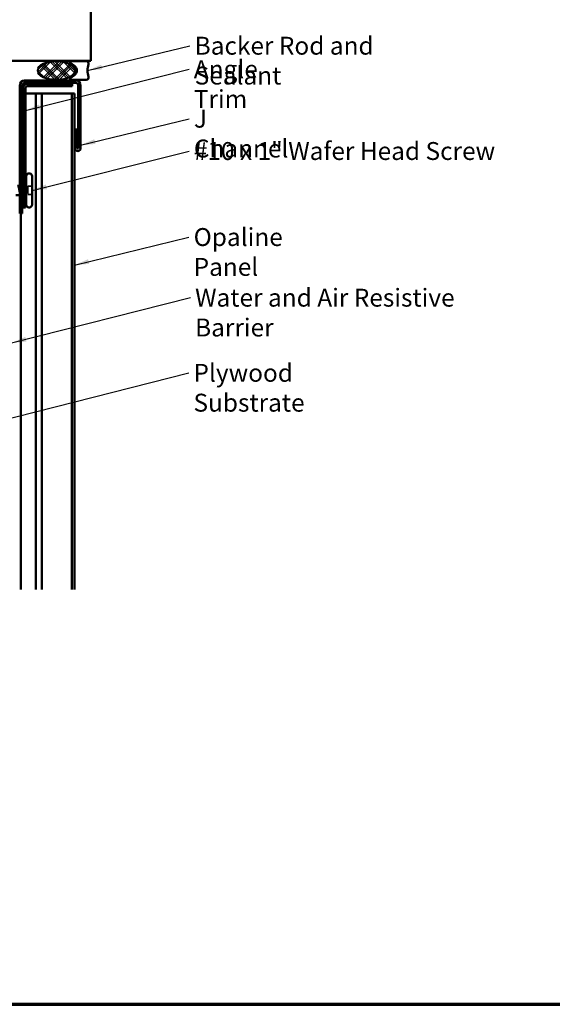
# Model space of a CAD drawing. Units: inches. Extents: x 0.6 to 33.4, y 0.6 to 21.4.
# Drawn here: x 9.9 to 17, y 0.6 to 13.8 of the extents above; entities that cross this region are included whole.
import ezdxf

# ---------------------------------------------------------------- set-up
doc = ezdxf.new("R2010")
doc.units = ezdxf.units.IN
doc.header["$LTSCALE"] = 2
doc.header["$MEASUREMENT"] = 0
doc.linetypes.add('DASHED', pattern=[0.2067, 0.1654, -0.0413])
for name, color, linetype, lineweight in [('Border (ANSI)', 7, 'Continuous', 70), ('Hatch (ANSI)', 7, 'Continuous', 18), ('Hidden (ANSI)', 7, 'DASHED', 35), ('Symbol (ANSI)', 7, 'Continuous', 25), ('Visible (ANSI)', 7, 'Continuous', 50)]:
    doc.layers.add(name, color=color, linetype=linetype, lineweight=lineweight)
doc.styles.add('Note Text (ANSI)', font='tahoma.ttf')
doc.dimstyles.new('Default (ANSI)$7', dxfattribs={"dimscale": 2, "dimtxt": 0.12, "dimasz": 0.098425, "dimexe": 0.125, "dimexo": 0.0625, "dimgap": 0.031496, "dimtad": 0, "dimtih": 1, "dimtoh": 1, "dimrnd": 1e-08, "dimzin": 4, "dimdsep": 46, "dimtxsty": 'Note Text (ANSI)', "dimcen": 0.09, "dimdle": 0.393701, "dimclrd": 256, "dimclre": 256, "dimclrt": 256, "dimadec": 0, "dimazin": 1, "dimtfac": 1, "dimtofl": 0, "dimtmove": 0, "dimatfit": 3, "dimfxl": 1, "dimtolj": 1, "dimtzin": 4, "dimlwd": -1, "dimlwe": -1, "dimarcsym": 0})

# ---------------------------------------------------------------- blocks, each defined once
blk = doc.blocks.new('Borders ATAS A Border')
at = {"layer": 'Border (ANSI)'}
blk.add_line((0.3, 0.3), (16.7, 0.3), dxfattribs=at)

msp = doc.modelspace()

# ---------------------------------------------------------------- hatches: boundary and pattern name
at = {"layer": 'Hatch (ANSI)'}
h = msp.add_hatch(dxfattribs=at)
h.set_pattern_fill('CUST29', color=256, style=0, pattern_type=2)
h.set_pattern_definition([(45, (0, 0), (-0.08838835, 0.08838835), []), (45, (0.03125, 0), (-0.08838835, 0.08838835), []), (45, (0.0625, 0), (-0.08838835, 0.08838835), []), (135, (0, 0), (-0.08838835, -0.08838835), []), (135, (0.03125, 0), (-0.08838835, -0.08838835), []), (135, (0.0625, 0), (-0.08838835, -0.08838835), [])])
edge = h.paths.add_edge_path()
edge.add_ellipse((10.36496, 13.11265), major_axis=(0.25, 0), ratio=0.5, start_angle=0, end_angle=360)

# ---------------------------------------------------------------- linework, layer by layer
at = {"layer": 'Hidden (ANSI)', "ltscale": 0.020852}
msp.add_line((9.89696, 11.57115), (9.87496, 11.57115), dxfattribs=at)
at = {"layer": 'Hidden (ANSI)', "ltscale": 0.010169}
msp.add_line((9.89696, 11.57115), (9.90696, 11.57518), dxfattribs=at)
at = {"layer": 'Hidden (ANSI)', "ltscale": 0.173517}
msp.add_line((9.89696, 11.57115), (9.89696, 11.4448), dxfattribs=at)
at = {"layer": 'Hidden (ANSI)', "ltscale": 0.032759}
for p, q in [((9.91696, 11.57921), (9.94896, 11.59212)), ((9.91696, 11.43309), (9.94896, 11.42018))]:
    msp.add_line(p, q, dxfattribs=at)
at = {"layer": 'Hidden (ANSI)', "ltscale": 0.107515}
msp.add_line((9.98296, 11.56265), (9.98296, 11.44965), dxfattribs=at)
at = {"layer": 'Hidden (ANSI)', "ltscale": 0.053232}
for p, q in [((10.03896, 11.56265), (9.98296, 11.56265)), ((10.03896, 11.44965), (9.98296, 11.44965))]:
    msp.add_line(p, q, dxfattribs=at)
at = {"layer": 'Hidden (ANSI)', "ltscale": 0.015427}
msp.add_line((9.89126, 11.44115), (9.87496, 11.44115), dxfattribs=at)
at = {"layer": 'Hidden (ANSI)', "ltscale": 0.006265}
msp.add_line((9.90076, 11.43962), (9.90696, 11.43712), dxfattribs=at)
at = {"layer": 'Hidden (ANSI)', "ltscale": 0.111225}
msp.add_open_spline([(9.87496, 11.53914), (9.87565, 11.53604), (9.87634, 11.53279), (9.87868, 11.52137), (9.88032, 11.51279), (9.88362, 11.49556), (9.88526, 11.48708), (9.88856, 11.47139), (9.89019, 11.46433), (9.8927, 11.45545), (9.89355, 11.45277), (9.89525, 11.44817), (9.89611, 11.44628), (9.89696, 11.4448)], degree=3, knots=[0.440062487, 0.440062487, 0.440062487, 0.440062487, 0.468099916, 0.468099916, 0.534971333, 0.534971333, 0.60184275, 0.60184275, 0.668714166, 0.668714166, 0.703243084, 0.703243084, 0.737772002, 0.737772002, 0.737772002, 0.737772002], dxfattribs=at)
at = {"layer": 'Hidden (ANSI)', "ltscale": 0.099652}
msp.add_open_spline([(9.89696, 11.44648), (9.8951, 11.44305), (9.89326, 11.44124), (9.88954, 11.44107), (9.88769, 11.44272), (9.88397, 11.44928), (9.88213, 11.45413), (9.8785, 11.46612), (9.87673, 11.47304), (9.87496, 11.48064)], degree=3, knots=[0, 0, 0, 0, 0.067481729, 0.067481729, 0.134963458, 0.134963458, 0.202445186, 0.202445186, 0.266932049, 0.266932049, 0.266932049, 0.266932049], dxfattribs=at)
at = {"layer": 'Hidden (ANSI)', "ltscale": 0.105794}
msp.add_open_spline([(9.92107, 11.53418), (9.91904, 11.52487), (9.91701, 11.51509), (9.91289, 11.49601), (9.91085, 11.48691), (9.90682, 11.47095), (9.90486, 11.46413), (9.90092, 11.45317), (9.89896, 11.44906), (9.89696, 11.44648)], degree=3, knots=[0, 0, 0, 0, 0.075888969, 0.075888969, 0.149465195, 0.149465195, 0.217686862, 0.217686862, 0.283722343, 0.283722343, 0.283722343, 0.283722343], dxfattribs=at)
at = {"layer": 'Hidden (ANSI)', "ltscale": 0.148606}
msp.add_open_spline([(9.89696, 11.4448), (9.89846, 11.44137), (9.89993, 11.43957), (9.9029, 11.43936), (9.90437, 11.44105), (9.90733, 11.4478), (9.9088, 11.45288), (9.91176, 11.46588), (9.91323, 11.47373), (9.91589, 11.48941), (9.91706, 11.49686), (9.91942, 11.51221), (9.92059, 11.52002), (9.92176, 11.52759)], degree=3, knots=[0, 0, 0, 0, 0.06713685, 0.06713685, 0.135963309, 0.135963309, 0.206479984, 0.206479984, 0.278687394, 0.278687394, 0.33737749, 0.33737749, 0.39716778, 0.39716778, 0.39716778, 0.39716778], dxfattribs=at)
at = {"layer": 'Hidden (ANSI)', "ltscale": 0.014703}
msp.add_open_spline([(9.92176, 11.52759), (9.92207, 11.5296), (9.92233, 11.53165), (9.92265, 11.53535), (9.92269, 11.5367), (9.9226, 11.5376), (9.92257, 11.5378), (9.9225, 11.53795), (9.92248, 11.53798), (9.92245, 11.53802), (9.92243, 11.53803), (9.9224, 11.53804), (9.92239, 11.53804), (9.92237, 11.53804), (9.92236, 11.53804), (9.92233, 11.53803), (9.92231, 11.53802), (9.92227, 11.53799), (9.92225, 11.53796), (9.92218, 11.53787), (9.92212, 11.53778), (9.92191, 11.53735), (9.92174, 11.53682), (9.92142, 11.53571), (9.92123, 11.53492), (9.92107, 11.53418)], degree=3, knots=[0, 0, 0, 0, 0.0158784355, 0.0158784355, 0.0304963219, 0.0304963219, 0.0337687387, 0.0337687387, 0.0345160957, 0.0345160957, 0.0349340384, 0.0349340384, 0.0352186316, 0.0352186316, 0.0354848268, 0.0354848268, 0.0358332833, 0.0358332833, 0.0364910202, 0.0364910202, 0.0382290752, 0.0382290752, 0.0451386346, 0.0451386346, 0.057165667, 0.057165667, 0.057165667, 0.057165667], dxfattribs=at)
at = {"layer": 'Hidden (ANSI)', "ltscale": 0.018879}
msp.add_open_spline([(9.88753, 11.43758), (9.8856, 11.44386), (9.88361, 11.4501), (9.88155, 11.45624)], degree=3, dxfattribs=at)
at = {"layer": 'Hidden (ANSI)', "ltscale": 0.088703}
msp.add_open_spline([(9.90445, 11.43895), (9.90296, 11.43405), (9.90148, 11.43032), (9.89836, 11.42555), (9.89625, 11.42432), (9.89269, 11.42598), (9.89143, 11.4278), (9.88928, 11.43239), (9.8884, 11.43477), (9.88753, 11.43758)], degree=3, knots=[0, 0, 0, 0, 0.067781688, 0.067781688, 0.136596205, 0.136596205, 0.194719371, 0.194719371, 0.235949029, 0.235949029, 0.235949029, 0.235949029], dxfattribs=at)
at = {"layer": 'Hidden (ANSI)', "ltscale": 0.010335}
msp.add_open_spline([(9.90764, 11.44932), (9.90656, 11.44588), (9.90549, 11.44242), (9.90445, 11.43895)], degree=3, dxfattribs=at)
at = {"layer": 'Visible (ANSI)', "color": 8, "true_color": 0x808080}
for p, q in [((10.82496, 13.24144), (10.82496, 15.74144)), ((5.20296, 13.24144), (10.82496, 13.24144))]:
    msp.add_line(p, q, dxfattribs=at)
at = {"layer": 'Visible (ANSI)', "color": 56, "true_color": 0x808000}
for p, q in [((10.60695, 13.17479), (10.55621, 13.20908)), ((10.56496, 13.23765), (10.76496, 13.23765)), ((10.55621, 13.01622), (10.60695, 13.05051)), ((10.76496, 12.98765), (10.56496, 12.98765))]:
    msp.add_line(p, q, dxfattribs=at)
at = {"layer": 'Visible (ANSI)', "color": 1, "true_color": 0xff0000}
for p, q in [((10.62496, 12.97765), (9.93896, 12.97765)), ((9.93896, 12.94565), (10.62496, 12.94565)), ((10.57396, 12.93565), (9.98096, 12.93565)), ((10.57396, 12.93565), (10.57396, 12.90365)), ((9.87496, 12.91365), (9.87496, 11.19565)), ((9.90696, 11.19565), (9.90696, 12.91365)), ((9.91696, 12.87165), (9.91696, 11.27865)), ((9.94896, 11.27865), (9.94896, 12.87165)), ((9.98096, 12.90365), (10.57396, 12.90365)), ((10.65696, 12.91365), (10.65696, 12.07065)), ((10.68896, 12.07065), (10.68896, 12.91365)), ((10.61496, 12.32065), (10.61496, 12.07065)), ((10.64696, 12.32065), (10.61496, 12.32065)), ((10.64696, 12.07065), (10.64696, 12.32065)), ((9.91696, 11.27865), (9.94896, 11.27865)), ((9.90696, 11.19565), (9.87496, 11.19565))]:
    msp.add_line(p, q, dxfattribs=at)
at = {"layer": 'Visible (ANSI)', "color": 5, "true_color": 0x0000ff}
for p, q in [((9.90775, 12.80365), (9.90696, 12.80365)), ((9.90775, 12.80365), (9.91696, 12.80365)), ((9.94896, 12.80365), (10.08031, 12.80365)), ((10.08031, 12.80365), (10.09071, 12.80365)), ((10.16071, 12.80365), (10.09071, 12.80365)), ((10.09071, 12.80365), (10.09071, 6.15818)), ((10.16746, 12.80365), (10.16071, 12.80365)), ((10.23146, 12.80365), (10.16746, 12.80365)), ((10.16746, 12.80365), (10.16746, 6.15818)), ((10.23146, 12.80365), (10.54096, 12.80365)), ((10.54096, 12.80365), (10.57296, 12.80365)), ((10.57296, 12.80365), (10.60496, 12.80365)), ((10.57296, 6.15818), (10.57296, 12.80365)), ((10.60496, 12.80365), (10.60496, 6.15818)), ((9.88696, 11.19565), (9.88696, 6.15818))]:
    msp.add_line(p, q, dxfattribs=at)
at = {"layer": 'Visible (ANSI)'}
for p, q in [((9.95896, 11.69665), (9.95896, 11.31565)), ((10.00196, 11.73365), (9.99596, 11.73365)), ((10.03896, 11.69665), (10.03896, 11.31565)), ((9.87496, 11.57115), (9.86598, 11.57115)), ((9.90696, 11.57518), (9.91696, 11.57921)), ((9.94896, 11.59212), (9.95896, 11.59615)), ((9.87496, 11.44115), (9.82171, 11.44115)), ((9.90696, 11.43712), (9.91696, 11.43309)), ((9.94896, 11.42018), (9.95896, 11.41615)), ((10.00196, 11.27865), (9.99596, 11.27865))]:
    msp.add_line(p, q, dxfattribs=at)
at = {"layer": 'Visible (ANSI)', "color": 56, "true_color": 0x808000}
for centre, radius, start, end in [((10.56496, 13.22203), 0.01562, 90, 235.952268), ((10.76496, 13.2064), 0.03125, 340.528779, 90), ((11.03012, 13.11265), 0.25, 160.528779, 199.471221), ((10.56496, 13.11265), 0.075, 304.047732, 55.952268), ((10.56496, 13.00328), 0.01562, 124.047732, 270), ((10.76496, 13.0189), 0.03125, 270, 19.471221)]:
    msp.add_arc(centre, radius, start, end, dxfattribs=at)
at = {"layer": 'Visible (ANSI)', "color": 1, "true_color": 0xff0000}
for centre, radius, start, end in [((9.93896, 12.91365), 0.064, 90, 180), ((9.93896, 12.91365), 0.032, 90, 180), ((9.98096, 12.87165), 0.064, 90, 180), ((10.62496, 12.91365), 0.064, 0, 90), ((10.62496, 12.91365), 0.032, 0, 90), ((9.98096, 12.87165), 0.032, 90, 180), ((10.65196, 12.07065), 0.037, 180, 0), ((10.65196, 12.07065), 0.005, 180, 0)]:
    msp.add_arc(centre, radius, start, end, dxfattribs=at)
at = {"layer": 'Visible (ANSI)'}
for centre, start, end in [((9.99596, 11.69665), 90, 180), ((10.00196, 11.69665), 0, 90), ((9.99596, 11.31565), 180, 270), ((10.00196, 11.31565), 270, 0)]:
    msp.add_arc(centre, 0.037, start, end, dxfattribs=at)
at = {"layer": 'Visible (ANSI)', "color": 7}
msp.add_ellipse((10.36496, 13.11265), major_axis=(-0.25, 0), ratio=0.5, dxfattribs=at)
at = {"layer": 'Visible (ANSI)'}
for points, knots in [([(9.87496, 11.48064), (9.87488, 11.481), (9.87479, 11.48135), (9.87285, 11.48973), (9.87101, 11.49832), (9.86729, 11.51564), (9.86545, 11.52419), (9.86173, 11.54006), (9.85989, 11.54723), (9.85617, 11.55918), (9.85432, 11.56384), (9.85077, 11.56972), (9.84909, 11.57115), (9.84739, 11.57115)], [0.266932049, 0.266932049, 0.266932049, 0.266932049, 0.269926915, 0.269926915, 0.337408644, 0.337408644, 0.404890373, 0.404890373, 0.472372102, 0.472372102, 0.539853831, 0.539853831, 0.601386905, 0.601386905, 0.601386905, 0.601386905]), ([(9.86999, 11.5583), (9.87069, 11.55612), (9.87139, 11.5537), (9.87305, 11.54743), (9.874, 11.54343), (9.87496, 11.53914)], [0.3728267829, 0.3728267829, 0.3728267829, 0.3728267829, 0.4012284997, 0.4012284997, 0.4400624871, 0.4400624871, 0.4400624871, 0.4400624871])]:
    msp.add_open_spline(points, degree=3, knots=knots, dxfattribs=at)

# ---------------------------------------------------------------- block references
at = {"xscale": 2, "yscale": 2, "zscale": 2}
msp.add_blockref('Borders ATAS A Border', (0, 0), dxfattribs=at)

# ---------------------------------------------------------------- texts
at = {"layer": 'Symbol (ANSI)', "char_height": 0.24, "attachment_point": 1, "style": 'Note Text (ANSI)'}
for s, insert, width in [('{Backer Rod and Sealant}', (12.21764, 13.56509), 3.4663857), ('{Angle Trim}', (12.2064, 13.25015), 1.5810048), ('{J Channel}', (12.20777, 12.58727), 1.4131604), ('{#10 x 1" Wafer Head Screw}', (12.20633, 12.15415), 4.0862237), ('{Opaline Panel}', (12.204, 11.0013), 1.9894328), ('{Water and Air Resistive Barrier}', (12.22343, 10.18898), 4.4648948), ('{Plywood Substrate}', (12.20167, 9.18156), 2.694846)]:
    msp.add_mtext(s, dxfattribs=dict(at, insert=insert, width=width))

# ---------------------------------------------------------------- leaders
at = {"layer": 'Symbol (ANSI)', "annotation_type": 0, "has_hookline": 1, "hookline_direction": 0}
for points, text_width in [([(10.78012, 13.11265), (12.15465, 13.44509)], 3.44236), ([(9.94896, 12.57802), (12.1434, 13.13015)], 1.56056), ([(10.68896, 12.11305), (12.14478, 12.46727)], 1.38955), ([(10.03896, 11.50615), (12.14334, 12.03415)], 4.05985), ([(10.60496, 10.50558), (12.14101, 10.8813)], 1.95643), ([(9.76496, 9.46298), (12.16044, 10.06898)], 4.45958), ([(9.5032, 8.39125), (12.13868, 9.06156)], 2.6624)]:
    msp.add_leader(points, dimstyle='Default (ANSI)$7', override={"dimtad": 0}, dxfattribs=dict(at, text_width=text_width))

doc.saveas('drawing.dxf')
